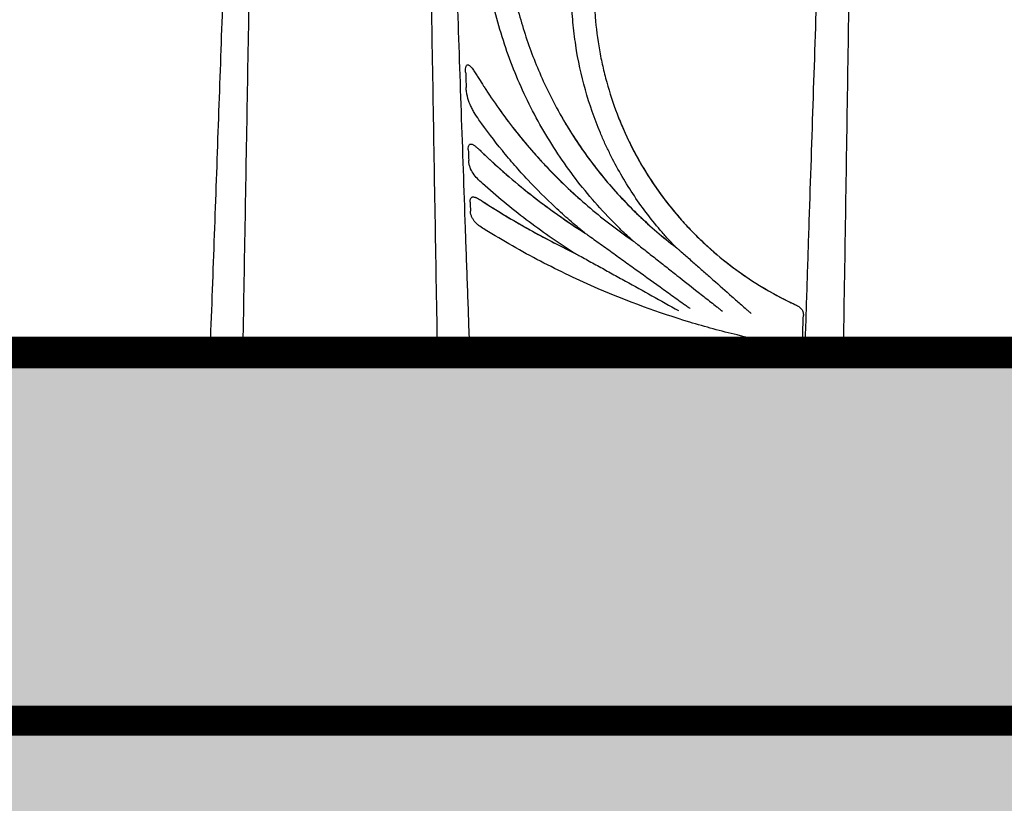
# Model space of a CAD drawing. Units: inches. Extents: x 1541 to 7762, y -577 to 1734.
# Drawn here: x 2379 to 2396, y -5 to 8 of the extents above; entities that cross this region are included whole.
import ezdxf
from ezdxf import colors
from ezdxf.entities.mleader import LeaderData, LeaderLine
from ezdxf.math import Vec2, Vec3

# ---------------------------------------------------------------- set-up
doc = ezdxf.new("R2010")
doc.units = ezdxf.units.IN
doc.header["$MEASUREMENT"] = 0
doc.linetypes.add('DASHED2', pattern=[0.375, 0.25, -0.125])
doc.linetypes.add('HIDDENX2', pattern=[0.75, 0.5, -0.25])
for name, color, linetype in [('Cultec Chamber', 4, 'Continuous'), ('Cultec No. 66 Woven', 30, 'Continuous'), ('Filtec Fabric No. 410', 6, 'DASHED2'), ('Title Block', 7, 'Continuous'), ('Undistubed Earth', 38, 'Continuous'), ('Washed Stone', 9, 'Continuous')]:
    doc.layers.add(name, color=color, linetype=linetype)
doc.styles.add('CULTEC', font='arial.ttf')
doc.dimstyles.new('DETAIL DIM', dxfattribs={"dimtxt": 1.75, "dimasz": 2, "dimexe": 1, "dimexo": 0.75, "dimgap": 1.3, "dimtad": 0, "dimtih": 1, "dimtoh": 1, "dimdec": 1, "dimzin": 0, "dimdsep": 46, "dimtxsty": 'CULTEC', "dimcen": 0.09, "dimadec": 0, "dimazin": 0, "dimtfac": 1, "dimtdec": 1, "dimtix": 1, "dimtofl": 0, "dimtmove": 0, "dimatfit": 1, "dimfxl": 1, "dimtolj": 1, "dimtzin": 0, "dimarcsym": 0})

# ---------------------------------------------------------------- blocks, each defined once
blk = doc.blocks.new('*D49')
at = {"layer": 'Defpoints', "color": 0, "transparency": 16777216}
for p in [(2424.755, 2.662), (2364.756, -15.306), (2424.755, -15.673)]:
    blk.add_point(p, dxfattribs=at)
at = {"layer": 'Title Block', "color": 0, "transparency": 16777216}
for p, q in [((2424.755, 1.537), (2424.755, -17.173)), ((2367.756, -15.673), (2380.112, -15.673)), ((2421.755, -15.673), (2409.399, -15.673)), ((2364.756, -16.431), (2364.756, -17.173))]:
    blk.add_line(p, q, dxfattribs=at)
for points in [[(2367.756, -15.173), (2367.756, -16.173), (2364.756, -15.673)], [(2421.755, -15.173), (2421.755, -16.173), (2424.755, -15.673)]]:
    blk.add_solid(points, dxfattribs=at)
at = {"layer": 'Title Block', "color": 0, "transparency": 16777216, "insert": (2394.755, -15.673), "char_height": 2.625, "width": 36.19632, "attachment_point": 5, "style": 'CULTEC'}
blk.add_mtext('\\A1;60.0" [1525mm] ', dxfattribs=at)
blk = doc.blocks.new('*D89')
at = {"layer": 'Defpoints', "color": 0, "transparency": 16777216}
for p in [(2433.748, 2.85), (2424.755, 2.662), (2433.748, -15.782)]:
    blk.add_point(p, dxfattribs=at)
at = {"layer": 'Title Block', "color": 0, "lineweight": -2, "transparency": 16777216}
for p, q in [((2433.748, 1.725), (2433.748, -17.282)), ((2424.755, 1.537), (2424.755, -17.282)), ((2421.755, -15.782), (2418.755, -15.782)), ((2424.755, -15.782), (2433.748, -15.782)), ((2429.251, -15.782), (2427.058, -22.696)), ((2436.748, -15.782), (2439.748, -15.782)), ((2427.058, -22.696), (2423.158, -22.696))]:
    blk.add_line(p, q, dxfattribs=at)
at = {"layer": 'Title Block', "color": 0, "transparency": 16777216}
for points in [[(2421.755, -15.282), (2421.755, -16.282), (2424.755, -15.782)], [(2436.748, -15.282), (2436.748, -16.282), (2433.748, -15.782)]]:
    blk.add_solid(points, dxfattribs=at)
at = {"layer": 'Title Block', "color": 0, "transparency": 16777216, "insert": (2406.222, -22.696), "char_height": 2.625, "attachment_point": 5, "style": 'CULTEC'}
blk.add_mtext('\\A1;9.0" [229mm] MIN.', dxfattribs=at)

msp = doc.modelspace()

# ---------------------------------------------------------------- hatches: boundary and pattern name
at = {"layer": 'Undistubed Earth'}
h = msp.add_hatch(dxfattribs=at)
h.set_pattern_fill('EARTH', color=256, scale=12.0004, angle=45, style=0)
h.set_pattern_definition([(45, (-123.5592, -165.5432), (4e-16, 4.242782), [3.0001, -3.0001]), (45, (-124.3548, -164.7477), (4e-16, 4.242782), [3.0001, -3.0001]), (45, (-125.1503, -163.9522), (4e-16, 4.242782), [3.0001, -3.0001]), (135, (-125.1503, -163.4218), (-4.242782, 4e-16), [3.0001, -3.0001]), (135, (-124.3548, -162.6263), (-4.242782, 4e-16), [3.0001, -3.0001]), (135, (-123.5592, -161.8308), (-4.242782, 4e-16), [3.0001, -3.0001])])
h.paths.add_polyline_path([(2352.713, 44.694), (2352.713, 56.694), (2344.713, 56.694), (2344.713, -10.783), (2581.552, -10.783), (2581.552, 56.694), (2573.803, 56.694), (2573.365, 44.694), (2574.241, -3.313), (2353.589, -3.313)])
at = {"layer": 'Washed Stone'}
h = msp.add_hatch(dxfattribs=at)
h.set_pattern_fill('GRAVEL', color=256, scale=6)
h.set_pattern_definition([(228.012788, (4.32, 6), (-48, -54), [0.807216, -79.914528]), (184.969741, (3.78, 5.4), (72, 6), [1.385208, -137.135549]), (132.510447, (2.4, 5.28), (60, -66), [0.976728, -96.696196]), (267.273689, (0.06, 3.78), (6, 120), [1.261428, -124.881348]), (292.833654, (0, 2.52), (-30, 72), [1.23693, -122.456239]), (357.273689, (0.48, 1.38), (-120, 6), [1.261428, -124.881348]), (37.69424, (1.74, 1.32), (-78, -60), [1.668174, -165.149091]), (72.255328, (3.06, 2.34), (42, 132), [1.574928, -155.917929]), (121.429566, (3.54, 3.84), (-48, 78), [1.2657, -125.304439]), (175.236358, (2.88, 4.92), (66, -6), [1.444992, -70.804575]), (222.397438, (1.44, 5.04), (-72, -66), [1.868688, -185.00025]), (138.814075, (6, 3.72), (-42, 36), [0.637806, -63.143069]), (171.469234, (5.52, 4.14), (78, -12), [1.213422, -120.129068]), (225, (4.32, 4.32), (-7e-16, -6), [0.848526, -7.636755]), (203.19859, (3.9, 5.04), (30, 12), [0.456948, -45.23769]), (291.80141, (3.48, 4.86), (-6, 18), [0.646218, -31.664771]), (30.963757, (3.72, 4.26), (18, 12), [1.049574, -33.936137]), (161.56505, (4.62, 4.8), (12, -6), [0.758946, -18.21472]), (16.38954, (0, 4.86), (60, 18), [1.0632, -105.257071]), (70.346176, (1.02, 5.16), (-24, -66), [0.891966, -88.304446]), (293.19859, (4.62, 6), (-12, 30), [0.91389, -44.780749]), (343.61046, (4.98, 5.16), (-60, 18), [1.0632, -105.257071]), (339.443955, (0, 1.14), (-30, 12), [1.02528, -50.238742]), (294.77514, (0.96, 0.78), (-30, 66), [0.859068, -85.047858]), (66.80141, (4.68, 0), (12, 30), [0.91389, -44.780749]), (17.354025, (5.04, 0.84), (-78, -24), [1.005786, -99.572542]), (69.443955, (1.74, 0), (-12, -30), [0.51264, -50.751382]), (101.30993, (4.32, 0), (-6, 24), [0.30594, -30.288177]), (165.963757, (4.26, 0.3), (18, -6), [1.23693, -23.501704]), (186.009006, (3.06, 0.6), (60, 6), [1.1463, -113.483539]), (303.69007, (3.72, 3.72), (-6, 12), [0.865332, -20.767976]), (353.157227, (4.2, 3), (102, -12), [1.510764, -149.565376]), (60.945396, (5.7, 2.82), (-24, -42), [0.617736, -61.156045]), (90, (6, 3.36), (-6, 6), [0.36, -5.64]), (120.256437, (2.94, 0.78), (24, -42), [0.833544, -82.52112]), (48.012788, (2.52, 1.5), (48, 54), [1.614432, -79.107312]), (0, (3.6, 2.7), (6, 6), [1.56, -4.44]), (325.304846, (5.16, 2.7), (60, -42), [0.948684, -93.919646]), (254.054604, (5.94, 2.16), (-6, -24), [0.873612, -42.807047]), (207.645975, (5.7, 1.32), (-114, -60), [1.42239, -140.816845]), (175.426079, (4.44, 0.66), (-78, 6), [1.504794, -148.97444])])
h.paths.add_polyline_path([(2573.803, 44.702), (2352.713, 44.702), (2352.713, -3.313), (2573.803, -3.313)])
h.paths.add_polyline_path([(2415.624, 26.955), (2416.976, 24.829), (2417.658, 23.569), (2418.5, 21.912), (2419.295, 20.125), (2419.965, 18.445), (2420.415, 17.162), (2420.898, 15.719), (2421.196, 14.686), (2421.376, 14.092), (2437.139, 14.092), (2437.896, 16.65), (2438.772, 19.12), (2439.541, 20.914), (2440.395, 22.738), (2441.442, 24.651), (2442.349, 26.165), (2443.225, 27.459), (2444.25, 28.824), (2445.147, 29.936), (2446.342, 31.226), (2447.773, 32.628), (2449.417, 33.982), (2451.051, 35.115), (2452.694, 36.086), (2454.553, 36.985), (2456.186, 37.614), (2457.829, 38.116), (2459.327, 38.459), (2461.152, 38.725), (2462.827, 38.875), (2464.641, 38.875), (2466.338, 38.715), (2468.494, 38.39), (2469.782, 38.087), (2472.113, 37.328), (2473.713, 36.656), (2475.279, 35.83), (2476.414, 35.152), (2477.948, 34.081), (2479.184, 33.094), (2480.106, 32.252), (2481.476, 30.922), (2482.578, 29.674), (2483.608, 28.374), (2484.891, 26.561), (2485.717, 25.225), (2486.66, 23.562), (2487.513, 21.856), (2488.29, 20.131), (2488.842, 18.716), (2489.498, 16.991), (2489.947, 15.525), (2490.309, 14.283), (2490.361, 14.096), (2506.109, 14.096), (2506.988, 16.934), (2508.194, 20.119), (2509.201, 22.333), (2510.152, 24.168), (2510.828, 25.333), (2511.602, 26.571), (2512.52, 27.897), (2513.639, 29.361), (2514.822, 30.742), (2516.04, 31.939), (2517.445, 33.188), (2518.54, 34.072), (2519.604, 34.816), (2520.854, 35.623), (2522.205, 36.365), (2523.532, 36.984), (2524.937, 37.526), (2526.356, 37.981), (2527.528, 38.279), (2528.723, 38.523), (2529.806, 38.677), (2531.056, 38.81), (2531.608, 38.846), (2532.146, 38.846), (2533.91, 38.846), (2535.062, 38.761), (2536.689, 38.539), (2538.259, 38.227), (2539.908, 37.757), (2541.669, 37.104), (2543.068, 36.471), (2544.803, 35.542), (2546.497, 34.399), (2548.13, 33.131), (2550.062, 31.326), (2551.32, 29.972), (2552.461, 28.54), (2553.631, 26.927), (2554.754, 25.161), (2555.541, 23.776), (2556.329, 22.243), (2557.046, 20.656), (2557.782, 18.894), (2558.415, 17.156), (2558.842, 15.824), (2559.449, 13.737), (2560.11, 11.047), (2560.409, 9.465), (2560.682, 7.883), (2560.963, 5.942), (2561.153, 4.398), (2561.267, 3.405), (2561.443, 3.352), (2562.736, 3.352), (2562.736, 2.529), (2364.756, 2.529), (2364.756, 3.367), (2366.135, 3.367), (2366.346, 4.358), (2366.535, 5.907), (2366.787, 7.694), (2367.082, 9.486), (2367.451, 11.318), (2367.872, 13.066), (2368.451, 15.2), (2369.061, 17.023), (2369.756, 19.004), (2370.797, 21.474), (2371.923, 23.686), (2373.06, 25.687), (2374.089, 27.258), (2375.08, 28.637), (2375.968, 29.732), (2377.472, 31.366), (2378.996, 32.812), (2380.269, 33.86), (2382.288, 35.27), (2384.554, 36.543), (2386.086, 37.22), (2387.556, 37.749), (2389.02, 38.18), (2390.463, 38.497), (2392.526, 38.776), (2393.685, 38.862), (2395.909, 38.862), (2397.452, 38.723), (2399.251, 38.458), (2401.39, 37.935), (2403.319, 37.259), (2405.133, 36.445), (2407.084, 35.377), (2408.421, 34.47), (2409.37, 33.767), (2410.588, 32.741), (2411.854, 31.548), (2413.219, 30.083), (2414.299, 28.785)], flags=16)

# ---------------------------------------------------------------- linework, layer by layer
at = {"layer": 'Cultec Chamber', "color": 4, "linetype": 'Continuous', "lineweight": 25}
for p, q in [((2364.756, 2.802), (2424.755, 2.802)), ((2364.756, 2.662), (2424.755, 2.662)), ((2424.63, 2.537), (2364.881, 2.537))]:
    msp.add_line(p, q, dxfattribs=at)
for centre, radius, start, end in [((2382.512, 2.925), 0.123, 270.9306, 357.5828), ((2383.058, 2.925), 0.123, 270.931, 357.5994), ((2386.519, 2.923), 0.121, 182.4459, 268.3405), ((2387.059, 2.923), 0.121, 182.4613, 268.3412), ((2391.757, 2.884), 0.437, 349.2287, 3.0777), ((2392.381, 2.923), 0.121, 271.6646, 357.676), ((2393.024, 2.923), 0.121, 271.6653, 357.6935)]:
    msp.add_arc(centre, radius, start, end, dxfattribs=at)
for points, knots in [([(2393.144, 2.918), (2393.156, 3.68), (2393.168, 4.442), (2393.192, 5.962), (2393.204, 6.721), (2393.239, 8.995), (2393.263, 10.506), (2393.299, 12.767), (2393.31, 13.519), (2393.334, 15.02), (2393.346, 15.769), (2393.381, 18.012), (2393.404, 19.501), (2393.439, 21.726), (2393.451, 22.466), (2393.474, 23.943), (2393.485, 24.68), (2393.52, 26.884), (2393.543, 28.346), (2393.577, 30.529), (2393.588, 31.254), (2393.611, 32.702), (2393.622, 33.423), (2393.645, 34.862), (2393.656, 35.58), (2393.67, 36.474), (2393.673, 36.652), (2393.678, 37.01), (2393.681, 37.188), (2393.69, 37.725), (2393.695, 38.082), (2393.701, 38.439)], [0, 0, 0, 0, 0.0625, 0.0625, 0.125, 0.125, 0.25, 0.25, 0.3125, 0.3125, 0.375, 0.375, 0.5, 0.5, 0.5625, 0.5625, 0.625, 0.625, 0.75, 0.75, 0.8125, 0.8125, 0.875, 0.875, 0.9375, 0.9375, 0.953125, 0.953125, 0.96875, 0.96875, 1, 1, 1, 1]), ([(2385.826, 36.431), (2385.838, 35.758), (2385.849, 35.083), (2385.873, 33.73), (2385.884, 33.051), (2385.919, 31.011), (2385.942, 29.643), (2385.978, 27.581), (2385.989, 26.892), (2386.013, 25.511), (2386.025, 24.819), (2386.06, 22.738), (2386.084, 21.345), (2386.12, 19.246), (2386.132, 18.545), (2386.156, 17.14), (2386.168, 16.436), (2386.204, 14.321), (2386.228, 12.906), (2386.277, 10.068), (2386.301, 8.644), (2386.35, 5.786), (2386.374, 4.354), (2386.399, 2.918)], [0, 0, 0, 0, 0.0625, 0.0625, 0.125, 0.125, 0.25, 0.25, 0.3125, 0.3125, 0.375, 0.375, 0.5, 0.5, 0.5625, 0.5625, 0.625, 0.625, 0.75, 0.75, 0.875, 0.875, 1, 1, 1, 1]), ([(2383.181, 2.92), (2383.205, 4.33), (2383.23, 5.736), (2383.279, 8.541), (2383.303, 9.94), (2383.34, 12.032), (2383.352, 12.729), (2383.376, 14.119), (2383.389, 14.814), (2383.425, 16.892), (2383.449, 18.272), (2383.485, 20.336), (2383.497, 21.022), (2383.521, 22.392), (2383.533, 23.076), (2383.569, 25.124), (2383.593, 26.482), (2383.64, 29.186), (2383.663, 30.532), (2383.698, 32.541), (2383.71, 33.21), (2383.733, 34.542), (2383.745, 35.207), (2383.757, 35.87)], [0, 0, 0, 0, 0.125, 0.125, 0.25, 0.25, 0.3125, 0.3125, 0.375, 0.375, 0.5, 0.5, 0.5625, 0.5625, 0.625, 0.625, 0.75, 0.75, 0.875, 0.875, 0.9375, 0.9375, 1, 1, 1, 1]), ([(2393.558, 35.132), (2393.515, 33.828), (2393.472, 32.519), (2393.386, 29.89), (2393.343, 28.569), (2393.278, 26.58), (2393.256, 25.916), (2393.212, 24.585), (2393.19, 23.918), (2393.125, 21.914), (2393.081, 20.574), (2393.015, 18.557), (2392.993, 17.884), (2392.949, 16.535), (2392.927, 15.86), (2392.861, 13.83), (2392.816, 12.474), (2392.727, 9.754), (2392.682, 8.391), (2392.614, 6.342), (2392.591, 5.658), (2392.557, 4.631), (2392.546, 4.288), (2392.524, 3.603), (2392.513, 3.261), (2392.502, 2.918)], [0, 0, 0, 0, 0.125, 0.125, 0.25, 0.25, 0.3125, 0.3125, 0.375, 0.375, 0.5, 0.5, 0.5625, 0.5625, 0.625, 0.625, 0.75, 0.75, 0.875, 0.875, 0.9375, 0.9375, 0.96875, 0.96875, 1, 1, 1, 1]), ([(2386.938, 2.918), (2386.927, 3.24), (2386.916, 3.563), (2386.893, 4.208), (2386.881, 4.531), (2386.847, 5.497), (2386.825, 6.141), (2386.757, 8.07), (2386.712, 9.353), (2386.645, 11.274), (2386.623, 11.914), (2386.579, 13.192), (2386.557, 13.83), (2386.491, 15.742), (2386.448, 17.013), (2386.362, 19.546), (2386.32, 20.809), (2386.256, 22.698), (2386.234, 23.327), (2386.192, 24.582), (2386.171, 25.208), (2386.107, 27.084), (2386.064, 28.33), (2385.98, 30.813), (2385.938, 32.049), (2385.897, 33.28)], [0, 0, 0, 0, 0.03125, 0.03125, 0.0625, 0.0625, 0.125, 0.125, 0.25, 0.25, 0.3125, 0.3125, 0.375, 0.375, 0.5, 0.5, 0.625, 0.625, 0.6875, 0.6875, 0.75, 0.75, 0.875, 0.875, 1, 1, 1, 1]), ([(2383.592, 31.567), (2383.555, 30.401), (2383.517, 29.232), (2383.442, 26.885), (2383.404, 25.708), (2383.347, 23.936), (2383.328, 23.344), (2383.29, 22.159), (2383.271, 21.566), (2383.213, 19.782), (2383.174, 18.591), (2383.096, 16.201), (2383.056, 15.003), (2382.996, 13.201), (2382.976, 12.599), (2382.935, 11.395), (2382.915, 10.792), (2382.873, 9.585), (2382.852, 8.981), (2382.81, 7.771), (2382.788, 7.166), (2382.745, 5.955), (2382.723, 5.348), (2382.69, 4.438), (2382.679, 4.135), (2382.656, 3.527), (2382.645, 3.223), (2382.634, 2.919)], [0, 0, 0, 0, 0.125, 0.125, 0.25, 0.25, 0.3125, 0.3125, 0.375, 0.375, 0.5, 0.5, 0.625, 0.625, 0.6875, 0.6875, 0.75, 0.75, 0.8125, 0.8125, 0.875, 0.875, 0.9375, 0.9375, 0.96875, 0.96875, 1, 1, 1, 1]), ([(2389.642, 4.646), (2389.638, 4.649), (2389.634, 4.653), (2389.626, 4.66), (2389.614, 4.671), (2389.586, 4.696), (2389.532, 4.747), (2389.423, 4.85), (2389.333, 4.94), (2389.157, 5.123), (2389.043, 5.248), (2388.717, 5.634), (2388.517, 5.905), (2388.243, 6.332), (2388.156, 6.478), (2387.992, 6.776), (2387.915, 6.928), (2387.701, 7.387), (2387.58, 7.701), (2387.378, 8.343), (2387.299, 8.672), (2387.234, 9.05), (2387.227, 9.092), (2387.214, 9.176), (2387.195, 9.303), (2387.18, 9.429), (2387.153, 9.682), (2387.142, 9.851), (2387.123, 10.357), (2387.133, 10.695), (2387.182, 11.202), (2387.203, 11.371), (2387.245, 11.625), (2387.261, 11.709), (2387.294, 11.878), (2387.312, 11.962), (2387.352, 12.129), (2387.373, 12.212), (2387.418, 12.378), (2387.441, 12.46), (2387.517, 12.705), (2387.572, 12.867), (2387.755, 13.345), (2387.899, 13.656), (2388.105, 14.034), (2388.148, 14.109), (2388.236, 14.258), (2388.281, 14.331), (2388.419, 14.548), (2388.516, 14.689), (2388.82, 15.101), (2389.04, 15.361), (2389.398, 15.731), (2389.522, 15.85), (2389.682, 15.995), (2389.715, 16.024), (2389.78, 16.081), (2389.879, 16.165), (2389.979, 16.247), (2390.317, 16.512), (2390.6, 16.705), (2391.19, 17.051), (2391.498, 17.205), (2391.898, 17.372), (2391.978, 17.404), (2392.141, 17.465), (2392.222, 17.495), (2392.468, 17.578), (2392.634, 17.628), (2392.802, 17.673)], [0, 0, 0, 0, 0.000977, 0.000977, 0.001953, 0.003906, 0.007812, 0.015625, 0.03125, 0.03125, 0.0625, 0.0625, 0.125, 0.125, 0.15625, 0.15625, 0.1875, 0.1875, 0.25, 0.25, 0.3125, 0.3125, 0.320313, 0.320313, 0.328125, 0.34375, 0.34375, 0.375, 0.375, 0.4375, 0.4375, 0.46875, 0.46875, 0.484375, 0.484375, 0.5, 0.5, 0.515625, 0.515625, 0.53125, 0.53125, 0.5625, 0.5625, 0.625, 0.625, 0.640625, 0.640625, 0.65625, 0.65625, 0.6875, 0.6875, 0.75, 0.75, 0.78125, 0.78125, 0.789063, 0.789063, 0.796875, 0.8125, 0.8125, 0.875, 0.875, 0.9375, 0.9375, 0.953125, 0.953125, 0.96875, 0.96875, 1, 1, 1, 1]), ([(2392.659, 17.246), (2392.531, 17.208), (2392.404, 17.166), (2392.153, 17.074), (2392.029, 17.025), (2391.783, 16.92), (2391.662, 16.865), (2391.482, 16.776), (2391.423, 16.745), (2391.305, 16.683), (2391.246, 16.651), (2391.072, 16.552), (2390.958, 16.484), (2390.733, 16.34), (2390.622, 16.265), (2390.298, 16.03), (2390.09, 15.863), (2389.843, 15.639), (2389.794, 15.594), (2389.698, 15.501), (2389.65, 15.455), (2389.509, 15.313), (2389.418, 15.216), (2389.242, 15.017), (2389.156, 14.914), (2388.991, 14.706), (2388.911, 14.599), (2388.757, 14.382), (2388.684, 14.271), (2388.578, 14.102), (2388.543, 14.046), (2388.475, 13.931), (2388.443, 13.873), (2388.346, 13.699), (2388.285, 13.581), (2388.17, 13.342), (2388.115, 13.221), (2387.962, 12.854), (2387.873, 12.604), (2387.78, 12.286), (2387.762, 12.223), (2387.728, 12.095), (2387.712, 12.03), (2387.667, 11.837), (2387.64, 11.708), (2387.594, 11.448), (2387.574, 11.317), (2387.542, 11.055), (2387.529, 10.924), (2387.512, 10.661), (2387.507, 10.529), (2387.504, 10.331), (2387.504, 10.265), (2387.506, 10.134), (2387.508, 10.068), (2387.516, 9.871), (2387.525, 9.74), (2387.55, 9.478), (2387.567, 9.347), (2387.626, 8.957), (2387.679, 8.7), (2387.78, 8.319), (2387.817, 8.193), (2387.898, 7.943), (2387.942, 7.82), (2388.084, 7.452), (2388.191, 7.213), (2388.312, 6.979)], [0, 0, 0, 0, 0.03125, 0.03125, 0.0625, 0.0625, 0.09375, 0.09375, 0.109375, 0.109375, 0.125, 0.125, 0.15625, 0.15625, 0.1875, 0.1875, 0.25, 0.25, 0.265625, 0.265625, 0.28125, 0.28125, 0.3125, 0.3125, 0.34375, 0.34375, 0.375, 0.375, 0.40625, 0.40625, 0.421875, 0.421875, 0.4375, 0.4375, 0.46875, 0.46875, 0.5, 0.5, 0.5625, 0.5625, 0.578125, 0.578125, 0.59375, 0.59375, 0.625, 0.625, 0.65625, 0.65625, 0.6875, 0.6875, 0.71875, 0.71875, 0.734375, 0.734375, 0.75, 0.75, 0.78125, 0.78125, 0.8125, 0.8125, 0.875, 0.875, 0.90625, 0.90625, 0.9375, 0.9375, 1, 1, 1, 1]), ([(2390.36, 4.536), (2390.357, 4.539), (2390.354, 4.542), (2390.349, 4.548), (2390.34, 4.557), (2390.321, 4.577), (2390.282, 4.617), (2390.206, 4.699), (2390.143, 4.771), (2390.019, 4.916), (2389.94, 5.014), (2389.712, 5.317), (2389.573, 5.527), (2389.383, 5.857), (2389.323, 5.969), (2389.239, 6.14), (2389.211, 6.198), (2389.158, 6.313), (2389.133, 6.372), (2389.01, 6.664), (2388.927, 6.902), (2388.79, 7.388), (2388.737, 7.634), (2388.69, 7.949), (2388.681, 8.012), (2388.666, 8.138), (2388.659, 8.202), (2388.642, 8.393), (2388.635, 8.52), (2388.626, 8.9), (2388.635, 9.153), (2388.685, 9.656), (2388.725, 9.907), (2388.796, 10.22), (2388.811, 10.283), (2388.844, 10.407), (2388.861, 10.469), (2388.915, 10.653), (2388.955, 10.775), (2389.043, 11.015), (2389.09, 11.135), (2389.167, 11.311), (2389.194, 11.37), (2389.249, 11.486), (2389.278, 11.544), (2389.424, 11.829), (2389.555, 12.048), (2389.842, 12.469), (2389.999, 12.67), (2390.212, 12.911), (2390.256, 12.958), (2390.344, 13.052), (2390.389, 13.098), (2390.527, 13.235), (2390.62, 13.323), (2390.91, 13.576), (2391.112, 13.732), (2391.535, 14.019), (2391.756, 14.149), (2392.045, 14.295), (2392.104, 14.324), (2392.221, 14.379), (2392.28, 14.405), (2392.458, 14.482), (2392.579, 14.529), (2392.701, 14.572)], [0, 0, 0, 0, 0.000977, 0.000977, 0.001953, 0.003906, 0.007813, 0.015625, 0.03125, 0.03125, 0.0625, 0.0625, 0.125, 0.125, 0.15625, 0.15625, 0.171875, 0.171875, 0.1875, 0.1875, 0.25, 0.25, 0.3125, 0.3125, 0.328125, 0.328125, 0.34375, 0.34375, 0.375, 0.375, 0.4375, 0.4375, 0.5, 0.5, 0.515625, 0.515625, 0.53125, 0.53125, 0.5625, 0.5625, 0.59375, 0.59375, 0.609375, 0.609375, 0.625, 0.625, 0.6875, 0.6875, 0.75, 0.75, 0.765625, 0.765625, 0.78125, 0.78125, 0.8125, 0.8125, 0.875, 0.875, 0.9375, 0.9375, 0.953125, 0.953125, 0.96875, 0.96875, 1, 1, 1, 1]), ([(2392.558, 14.118), (2392.472, 14.083), (2392.386, 14.045), (2392.217, 13.965), (2392.134, 13.924), (2391.888, 13.792), (2391.728, 13.697), (2391.495, 13.542), (2391.419, 13.489), (2391.269, 13.378), (2391.195, 13.321), (2391.051, 13.204), (2390.981, 13.144), (2390.842, 13.019), (2390.774, 12.955), (2390.576, 12.759), (2390.451, 12.622), (2390.273, 12.408), (2390.215, 12.335), (2390.103, 12.186), (2390.049, 12.11), (2389.893, 11.88), (2389.796, 11.722), (2389.663, 11.478), (2389.621, 11.395), (2389.54, 11.228), (2389.501, 11.144), (2389.393, 10.889), (2389.328, 10.715), (2389.245, 10.451), (2389.219, 10.362), (2389.172, 10.183), (2389.15, 10.093), (2389.112, 9.913), (2389.095, 9.822), (2389.065, 9.64), (2389.052, 9.548), (2389.021, 9.273), (2389.009, 9.09), (2389.004, 8.814), (2389.005, 8.722), (2389.01, 8.537), (2389.015, 8.445), (2389.037, 8.171), (2389.06, 7.988), (2389.108, 7.717), (2389.126, 7.626), (2389.166, 7.447), (2389.189, 7.358), (2389.262, 7.093), (2389.319, 6.919), (2389.385, 6.747)], [0, 0, 0, 0, 0.03125, 0.03125, 0.0625, 0.0625, 0.125, 0.125, 0.15625, 0.15625, 0.1875, 0.1875, 0.21875, 0.21875, 0.25, 0.25, 0.3125, 0.3125, 0.34375, 0.34375, 0.375, 0.375, 0.4375, 0.4375, 0.46875, 0.46875, 0.5, 0.5, 0.5625, 0.5625, 0.59375, 0.59375, 0.625, 0.625, 0.65625, 0.65625, 0.6875, 0.6875, 0.75, 0.75, 0.78125, 0.78125, 0.8125, 0.8125, 0.875, 0.875, 0.90625, 0.90625, 0.9375, 0.9375, 1, 1, 1, 1]), ([(2386.872, 7.44), (2386.871, 7.453), (2386.871, 7.465), (2386.872, 7.489), (2386.873, 7.502), (2386.876, 7.519), (2386.878, 7.525), (2386.881, 7.536), (2386.883, 7.541), (2386.889, 7.551), (2386.892, 7.555), (2386.899, 7.559), (2386.901, 7.56), (2386.906, 7.561), (2386.909, 7.561), (2386.917, 7.559), (2386.922, 7.557), (2386.932, 7.551), (2386.937, 7.547), (2386.946, 7.539), (2386.95, 7.535), (2386.959, 7.526), (2386.963, 7.521), (2386.975, 7.507), (2386.982, 7.498), (2386.997, 7.478), (2387.004, 7.467), (2387.025, 7.437), (2387.039, 7.416), (2387.065, 7.374), (2387.078, 7.353), (2387.118, 7.291), (2387.143, 7.249), (2387.17, 7.208)], [0, 0, 0, 0, 0.0625, 0.0625, 0.125, 0.125, 0.15625, 0.15625, 0.1875, 0.1875, 0.21875, 0.21875, 0.234375, 0.234375, 0.25, 0.25, 0.28125, 0.28125, 0.3125, 0.3125, 0.34375, 0.34375, 0.375, 0.375, 0.4375, 0.4375, 0.5, 0.5, 0.625, 0.625, 0.75, 0.75, 1, 1, 1, 1]), ([(2387.094, 6.648), (2387.066, 6.688), (2387.039, 6.728), (2387.001, 6.791), (2386.99, 6.812), (2386.967, 6.855), (2386.957, 6.877), (2386.928, 6.945), (2386.913, 6.99), (2386.896, 7.061), (2386.891, 7.085), (2386.884, 7.134), (2386.881, 7.158), (2386.881, 7.182)], [0, 0, 0, 0, 0.25, 0.25, 0.375, 0.375, 0.5, 0.5, 0.75, 0.75, 0.875, 0.875, 1, 1, 1, 1]), ([(2387.207, 7.15), (2387.287, 7.028), (2387.369, 6.907), (2387.54, 6.67), (2387.628, 6.554), (2387.811, 6.325), (2387.904, 6.213), (2388.098, 5.994), (2388.197, 5.886), (2388.401, 5.676), (2388.506, 5.574), (2388.72, 5.374), (2388.83, 5.276), (2389.166, 4.992), (2389.399, 4.813), (2389.642, 4.646)], [0, 0, 0, 0, 0.125, 0.125, 0.25, 0.25, 0.375, 0.375, 0.5, 0.5, 0.625, 0.625, 0.75, 0.75, 1, 1, 1, 1]), ([(2387.207, 7.15), (2387.287, 7.028), (2387.37, 6.907), (2387.541, 6.669), (2387.629, 6.553), (2387.812, 6.324), (2387.906, 6.212), (2388.051, 6.047), (2388.1, 5.992), (2388.2, 5.885), (2388.25, 5.832), (2388.505, 5.569), (2388.719, 5.37), (2389.166, 4.992), (2389.399, 4.814), (2389.642, 4.646)], [0, 0, 0, 0, 0.125, 0.125, 0.25, 0.25, 0.375, 0.375, 0.4375, 0.4375, 0.5, 0.5, 0.75, 0.75, 1, 1, 1, 1]), ([(2388.312, 6.979), (2388.342, 6.919), (2388.374, 6.86), (2388.439, 6.742), (2388.472, 6.684), (2388.574, 6.511), (2388.645, 6.398), (2388.866, 6.065), (2389.025, 5.853), (2389.366, 5.445), (2389.549, 5.249), (2389.841, 4.97), (2389.941, 4.879), (2390.147, 4.704), (2390.252, 4.619), (2390.36, 4.536)], [0, 0, 0, 0, 0.0625, 0.0625, 0.125, 0.125, 0.25, 0.25, 0.5, 0.5, 0.75, 0.75, 0.875, 0.875, 1, 1, 1, 1]), ([(2388.312, 6.979), (2388.433, 6.743), (2388.568, 6.514), (2388.862, 6.071), (2389.021, 5.857), (2389.238, 5.598), (2389.282, 5.547), (2389.371, 5.447), (2389.416, 5.397), (2389.554, 5.25), (2389.648, 5.154), (2389.94, 4.876), (2390.144, 4.701), (2390.36, 4.536)], [0, 0, 0, 0, 0.25, 0.25, 0.5, 0.5, 0.5625, 0.5625, 0.625, 0.625, 0.75, 0.75, 1, 1, 1, 1]), ([(2389.385, 6.747), (2389.451, 6.574), (2389.525, 6.405), (2389.689, 6.077), (2389.778, 5.917), (2389.972, 5.605), (2390.077, 5.454), (2390.218, 5.27), (2390.246, 5.233), (2390.304, 5.161), (2390.334, 5.126), (2390.423, 5.02), (2390.484, 4.951), (2390.672, 4.75), (2390.803, 4.622), (2391.077, 4.378), (2391.22, 4.263), (2391.445, 4.1), (2391.521, 4.047), (2391.638, 3.97), (2391.677, 3.945), (2391.756, 3.896), (2391.796, 3.872), (2391.997, 3.753), (2392.162, 3.666), (2392.332, 3.588)], [0, 0, 0, 0, 0.125, 0.125, 0.25, 0.25, 0.375, 0.375, 0.40625, 0.40625, 0.4375, 0.4375, 0.5, 0.5, 0.625, 0.625, 0.75, 0.75, 0.8125, 0.8125, 0.84375, 0.84375, 0.875, 0.875, 1, 1, 1, 1]), ([(2389.385, 6.747), (2389.417, 6.664), (2389.451, 6.581), (2389.505, 6.457), (2389.523, 6.416), (2389.561, 6.335), (2389.581, 6.294), (2389.681, 6.092), (2389.768, 5.935), (2389.955, 5.632), (2390.055, 5.484), (2390.27, 5.2), (2390.384, 5.062), (2390.565, 4.863), (2390.628, 4.798), (2390.724, 4.702), (2390.756, 4.67), (2390.822, 4.608), (2390.855, 4.577), (2391.021, 4.426), (2391.159, 4.312), (2391.445, 4.097), (2391.593, 3.996), (2391.898, 3.809), (2392.055, 3.722), (2392.217, 3.642)], [0, 0, 0, 0, 0.0625, 0.0625, 0.09375, 0.09375, 0.125, 0.125, 0.25, 0.25, 0.375, 0.375, 0.5, 0.5, 0.5625, 0.5625, 0.59375, 0.59375, 0.625, 0.625, 0.75, 0.75, 0.875, 0.875, 1, 1, 1, 1]), ([(2388.845, 4.775), (2388.761, 4.842), (2388.679, 4.912), (2388.517, 5.053), (2388.437, 5.125), (2388.202, 5.345), (2388.05, 5.496), (2387.831, 5.731), (2387.759, 5.811), (2387.618, 5.972), (2387.549, 6.054), (2387.347, 6.303), (2387.218, 6.473), (2387.094, 6.648)], [0, 0, 0, 0, 0.125, 0.125, 0.25, 0.25, 0.5, 0.5, 0.625, 0.625, 0.75, 0.75, 1, 1, 1, 1]), ([(2386.916, 6.155), (2386.916, 6.17), (2386.916, 6.185), (2386.92, 6.206), (2386.922, 6.213), (2386.927, 6.225), (2386.931, 6.231), (2386.937, 6.238), (2386.94, 6.24), (2386.945, 6.243), (2386.948, 6.244), (2386.957, 6.246), (2386.964, 6.246), (2386.977, 6.243), (2386.983, 6.241), (2386.996, 6.235), (2387.002, 6.231), (2387.014, 6.224), (2387.021, 6.22), (2387.032, 6.211), (2387.038, 6.206), (2387.055, 6.192), (2387.067, 6.183), (2387.1, 6.153), (2387.122, 6.132), (2387.143, 6.111)], [0, 0, 0, 0, 0.125, 0.125, 0.1875, 0.1875, 0.25, 0.25, 0.28125, 0.28125, 0.3125, 0.3125, 0.375, 0.375, 0.4375, 0.4375, 0.5, 0.5, 0.5625, 0.5625, 0.625, 0.625, 0.75, 0.75, 1, 1, 1, 1]), ([(2387.143, 6.111), (2387.403, 5.862), (2387.676, 5.625), (2388.244, 5.179), (2388.539, 4.97), (2388.845, 4.775)], [0, 0, 0, 0, 0.5, 0.5, 1, 1, 1, 1]), ([(2387.211, 6.047), (2387.336, 5.928), (2387.465, 5.813), (2387.727, 5.588), (2387.861, 5.479), (2388.27, 5.161), (2388.552, 4.961), (2388.845, 4.775)], [0, 0, 0, 0, 0.25, 0.25, 0.5, 0.5, 1, 1, 1, 1]), ([(2387.15, 5.594), (2387.121, 5.619), (2387.093, 5.645), (2387.041, 5.7), (2387.017, 5.729), (2386.975, 5.792), (2386.958, 5.825), (2386.939, 5.88), (2386.934, 5.898), (2386.926, 5.935), (2386.923, 5.954), (2386.923, 5.974)], [0, 0, 0, 0, 0.25, 0.25, 0.5, 0.5, 0.75, 0.75, 0.875, 0.875, 1, 1, 1, 1]), ([(2388.656, 4.45), (2388.389, 4.62), (2388.129, 4.801), (2387.752, 5.087), (2387.629, 5.185), (2387.386, 5.386), (2387.267, 5.488), (2387.15, 5.594)], [0, 0, 0, 0, 0.5, 0.5, 0.75, 0.75, 1, 1, 1, 1]), ([(2386.947, 5.285), (2386.946, 5.297), (2386.947, 5.309), (2386.95, 5.327), (2386.952, 5.332), (2386.956, 5.343), (2386.959, 5.348), (2386.966, 5.356), (2386.969, 5.36), (2386.978, 5.365), (2386.983, 5.367), (2386.993, 5.369), (2386.998, 5.369), (2387.009, 5.368), (2387.015, 5.367), (2387.026, 5.365), (2387.031, 5.363), (2387.042, 5.359), (2387.048, 5.356), (2387.064, 5.349), (2387.075, 5.343), (2387.107, 5.325), (2387.128, 5.312), (2387.149, 5.298)], [0, 0, 0, 0, 0.125, 0.125, 0.1875, 0.1875, 0.25, 0.25, 0.3125, 0.3125, 0.375, 0.375, 0.4375, 0.4375, 0.5, 0.5, 0.5625, 0.5625, 0.625, 0.625, 0.75, 0.75, 1, 1, 1, 1]), ([(2387.149, 5.298), (2387.164, 5.289), (2387.18, 5.279), (2387.21, 5.259), (2387.225, 5.25), (2387.24, 5.24)], [0, 0, 0, 0, 0.5, 0.5, 1, 1, 1, 1]), ([(2387.24, 5.24), (2387.467, 5.095), (2387.699, 4.957), (2388.172, 4.694), (2388.412, 4.569), (2388.656, 4.45)], [0, 0, 0, 0, 0.5, 0.5, 1, 1, 1, 1]), ([(2387.195, 4.826), (2387.165, 4.844), (2387.136, 4.862), (2387.095, 4.892), (2387.082, 4.902), (2387.056, 4.924), (2387.044, 4.936), (2387.021, 4.961), (2387.011, 4.974), (2386.992, 5.002), (2386.984, 5.016), (2386.97, 5.047), (2386.964, 5.063), (2386.955, 5.097), (2386.952, 5.114), (2386.952, 5.131)], [0, 0, 0, 0, 0.25, 0.25, 0.375, 0.375, 0.5, 0.5, 0.625, 0.625, 0.75, 0.75, 0.875, 0.875, 1, 1, 1, 1]), ([(2389.071, 3.848), (2388.908, 3.919), (2388.747, 3.992), (2388.428, 4.143), (2388.269, 4.222), (2387.8, 4.467), (2387.494, 4.641), (2387.195, 4.826)], [0, 0, 0, 0, 0.25, 0.25, 0.5, 0.5, 1, 1, 1, 1]), ([(2388.845, 4.775), (2388.845, 4.775), (2388.845, 4.775), (2388.845, 4.775), (2388.846, 4.774), (2388.846, 4.774), (2388.847, 4.773)], [-0.00000006, -0.00000006, -0.00000006, -0.00000006, 0, 0, 0, 0.0000719631, 0.0000719631, 0.0000719631, 0.0000719631]), ([(2388.847, 4.773), (2388.848, 4.772), (2388.85, 4.771), (2388.854, 4.769), (2388.856, 4.768), (2388.861, 4.764), (2388.866, 4.761), (2388.878, 4.752), (2388.887, 4.746), (2388.913, 4.727), (2388.93, 4.715), (2388.984, 4.677), (2389.02, 4.651), (2389.092, 4.6), (2389.128, 4.574), (2389.201, 4.522), (2389.237, 4.496), (2389.347, 4.417), (2389.42, 4.365), (2389.567, 4.26), (2389.64, 4.207), (2389.861, 4.049), (2390.008, 3.943), (2390.23, 3.784), (2390.304, 3.731), (2390.415, 3.651), (2390.452, 3.624), (2390.507, 3.584), (2390.526, 3.571), (2390.563, 3.544), (2390.581, 3.531), (2390.6, 3.518)], [0, 0, 0, 0, 0.003906, 0.003906, 0.007813, 0.007813, 0.015625, 0.015625, 0.03125, 0.03125, 0.0625, 0.0625, 0.125, 0.125, 0.1875, 0.1875, 0.25, 0.25, 0.375, 0.375, 0.5, 0.5, 0.75, 0.75, 0.875, 0.875, 0.9375, 0.9375, 0.96875, 0.96875, 1, 1, 1, 1]), ([(2389.642, 4.646), (2389.642, 4.646), (2389.642, 4.646), (2389.642, 4.646), (2389.642, 4.645), (2389.643, 4.645), (2389.644, 4.644)], [-0.00000006, -0.00000006, -0.00000006, -0.00000006, 0, 0, 0, 0.00007421355, 0.00007421355, 0.00007421355, 0.00007421355]), ([(2389.644, 4.644), (2389.645, 4.643), (2389.646, 4.642), (2389.649, 4.64), (2389.651, 4.639), (2389.656, 4.635), (2389.659, 4.633), (2389.67, 4.625), (2389.677, 4.619), (2389.699, 4.602), (2389.714, 4.591), (2389.759, 4.555), (2389.79, 4.532), (2389.851, 4.484), (2389.882, 4.459), (2389.943, 4.411), (2389.974, 4.387), (2390.067, 4.314), (2390.129, 4.265), (2390.254, 4.167), (2390.316, 4.118), (2390.504, 3.97), (2390.629, 3.871), (2390.817, 3.723), (2390.88, 3.673), (2390.974, 3.599), (2391.006, 3.574), (2391.053, 3.537), (2391.069, 3.524), (2391.1, 3.5), (2391.116, 3.487), (2391.132, 3.475)], [0, 0, 0, 0, 0.003906, 0.003906, 0.007812, 0.007812, 0.015625, 0.015625, 0.03125, 0.03125, 0.0625, 0.0625, 0.125, 0.125, 0.1875, 0.1875, 0.25, 0.25, 0.375, 0.375, 0.5, 0.5, 0.75, 0.75, 0.875, 0.875, 0.9375, 0.9375, 0.96875, 0.96875, 1, 1, 1, 1]), ([(2388.661, 4.448), (2388.66, 4.449), (2388.658, 4.449), (2388.657, 4.45), (2388.656, 4.45), (2388.656, 4.45)], [0, 0, 0, 0, 0.5, 0.5, 1, 1, 1, 1]), ([(2388.656, 4.45), (2388.656, 4.45), (2388.656, 4.45), (2388.656, 4.45), (2388.658, 4.45), (2388.659, 4.449), (2388.661, 4.448)], [-0.00000006, -0.00000006, -0.00000006, -0.00000006, 0, 0, 0, 0.0001522084, 0.0001522084, 0.0001522084, 0.0001522084]), ([(2388.661, 4.448), (2388.663, 4.447), (2388.664, 4.446), (2388.668, 4.444), (2388.67, 4.443), (2388.676, 4.44), (2388.68, 4.438), (2388.693, 4.431), (2388.701, 4.427), (2388.727, 4.413), (2388.745, 4.403), (2388.798, 4.374), (2388.834, 4.355), (2388.905, 4.315), (2388.942, 4.295), (2389.014, 4.256), (2389.05, 4.236), (2389.159, 4.176), (2389.232, 4.135), (2389.378, 4.055), (2389.451, 4.014), (2389.671, 3.893), (2389.817, 3.812), (2390.111, 3.649), (2390.258, 3.567), (2390.406, 3.485)], [0, 0, 0, 0, 0.003906, 0.003906, 0.007813, 0.007813, 0.015625, 0.015625, 0.03125, 0.03125, 0.0625, 0.0625, 0.125, 0.125, 0.1875, 0.1875, 0.25, 0.25, 0.375, 0.375, 0.5, 0.5, 0.75, 0.75, 1, 1, 1, 1]), ([(2390.36, 4.536), (2390.36, 4.536), (2390.36, 4.536), (2390.36, 4.536), (2390.36, 4.536), (2390.361, 4.535), (2390.362, 4.535)], [-0.00000006, -0.00000006, -0.00000006, -0.00000006, 0, 0, 0, 0.00006795999, 0.00006795999, 0.00006795999, 0.00006795999]), ([(2390.362, 4.535), (2390.363, 4.534), (2390.364, 4.533), (2390.366, 4.531), (2390.367, 4.53), (2390.371, 4.527), (2390.374, 4.525), (2390.382, 4.517), (2390.389, 4.512), (2390.407, 4.496), (2390.419, 4.486), (2390.457, 4.453), (2390.482, 4.43), (2390.534, 4.385), (2390.559, 4.363), (2390.611, 4.317), (2390.637, 4.295), (2390.715, 4.226), (2390.767, 4.18), (2390.871, 4.088), (2390.924, 4.042), (2391.081, 3.904), (2391.186, 3.811), (2391.343, 3.671), (2391.396, 3.625), (2391.475, 3.555), (2391.501, 3.532), (2391.541, 3.497), (2391.554, 3.485), (2391.581, 3.462), (2391.594, 3.45), (2391.607, 3.438)], [0, 0, 0, 0, 0.003906, 0.003906, 0.007813, 0.007813, 0.015625, 0.015625, 0.03125, 0.03125, 0.0625, 0.0625, 0.125, 0.125, 0.1875, 0.1875, 0.25, 0.25, 0.375, 0.375, 0.5, 0.5, 0.75, 0.75, 0.875, 0.875, 0.9375, 0.9375, 0.96875, 0.96875, 1, 1, 1, 1]), ([(2392.173, 2.911), (2391.905, 2.96), (2391.639, 3.016), (2391.111, 3.144), (2390.849, 3.215), (2390.072, 3.45), (2389.566, 3.635), (2389.071, 3.848)], [0, 0, 0, 0, 0.25, 0.25, 0.5, 0.5, 1, 1, 1, 1]), ([(2392.332, 3.588), (2392.352, 3.578), (2392.372, 3.569), (2392.398, 3.553), (2392.406, 3.547), (2392.421, 3.535), (2392.429, 3.528), (2392.442, 3.513), (2392.448, 3.506), (2392.458, 3.488), (2392.462, 3.479), (2392.467, 3.464), (2392.469, 3.459), (2392.472, 3.448), (2392.473, 3.442), (2392.475, 3.425), (2392.476, 3.413), (2392.476, 3.401)], [0, 0, 0, 0, 0.25, 0.25, 0.375, 0.375, 0.5, 0.5, 0.625, 0.625, 0.75, 0.75, 0.8125, 0.8125, 0.875, 0.875, 1, 1, 1, 1]), ([(2392.463, 3.003), (2392.463, 2.994), (2392.462, 2.985), (2392.458, 2.968), (2392.456, 2.96), (2392.45, 2.944), (2392.446, 2.937), (2392.438, 2.924), (2392.433, 2.918), (2392.428, 2.913)], [0, 0, 0, 0, 0.25, 0.25, 0.5, 0.5, 0.75, 0.75, 1, 1, 1, 1]), ([(2392.194, 2.907), (2392.216, 2.903), (2392.237, 2.899), (2392.269, 2.895), (2392.279, 2.893), (2392.3, 2.891), (2392.31, 2.89), (2392.34, 2.888), (2392.359, 2.888), (2392.387, 2.893), (2392.396, 2.896), (2392.413, 2.902), (2392.421, 2.907), (2392.428, 2.913)], [0, 0, 0, 0, 0.25, 0.25, 0.375, 0.375, 0.5, 0.5, 0.75, 0.75, 0.875, 0.875, 1, 1, 1, 1])]:
    msp.add_open_spline(points, degree=3, knots=knots, dxfattribs=at)
for points in [[(2386.872, 7.44), (2386.875, 7.354), (2386.878, 7.268), (2386.881, 7.182)], [(2387.17, 7.208), (2387.182, 7.189), (2387.195, 7.17), (2387.207, 7.15)], [(2386.916, 6.155), (2386.918, 6.094), (2386.92, 6.034), (2386.923, 5.974)], [(2387.143, 6.111), (2387.166, 6.089), (2387.188, 6.068), (2387.211, 6.047)], [(2386.947, 5.285), (2386.948, 5.234), (2386.95, 5.183), (2386.952, 5.131)], [(2387.149, 5.298), (2387.632, 4.986), (2388.135, 4.703), (2388.656, 4.45)], [(2388.847, 4.773), (2388.846, 4.774), (2388.845, 4.775), (2388.845, 4.775)], [(2389.644, 4.644), (2389.643, 4.645), (2389.642, 4.646), (2389.642, 4.646)], [(2390.362, 4.535), (2390.361, 4.536), (2390.36, 4.536), (2390.36, 4.536)], [(2392.217, 3.642), (2392.257, 3.623), (2392.295, 3.605), (2392.332, 3.588)], [(2392.463, 3.003), (2392.467, 3.136), (2392.471, 3.268), (2392.476, 3.401)], [(2392.173, 2.911), (2392.18, 2.91), (2392.187, 2.908), (2392.194, 2.907)]]:
    msp.add_open_spline(points, degree=3, dxfattribs=at)
at = {"layer": 'Cultec No. 66 Woven', "color": 30, "true_color": 0xf8991e, "const_width": 0.5}
msp.add_lwpolyline([(2363.909, 2.802), (2565.203, 2.802)], dxfattribs=at)
at = {"layer": 'Filtec Fabric No. 410', "linetype": 'HIDDENX2', "ltscale": 5, "const_width": 0.5}
msp.add_lwpolyline([(2573.803, -3.313), (2352.713, -3.313), (2352.713, 44.702), (2573.803, 44.702)], close=True, dxfattribs=at)

# ---------------------------------------------------------------- dimensions: what is measured, and where the dimension line sits
at = {"layer": 'Title Block'}
dim = msp.add_linear_dim(base=(2433.748, -15.782), p1=(2424.755, 2.662), p2=(2433.748, 2.85), text='<> [229mm] MIN.', dimstyle='DETAIL DIM', override={"dimscale": 1.5, "dimpost": '"', "dimtmove": 1, "dimatfit": 3}, dxfattribs=at)
dim.commit()
dim.dimension.update_dxf_attribs({"geometry": '*D89', "text_midpoint": (2421.208, -22.696), "dimtype": 160})
dim = msp.add_linear_dim(base=(2424.755, -15.673), p1=(2364.756, -15.306), p2=(2424.755, 2.662), text='<> [1525mm] ', dimstyle='DETAIL DIM', override={"dimscale": 1.5, "dimpost": '"', "dimtmove": 1, "dimatfit": 3}, dxfattribs=at)
dim.commit()
dim.dimension.update_dxf_attribs({"geometry": '*D49', "text_midpoint": (2394.755, -15.673)})

# ---------------------------------------------------------------- leaders
ml = msp.add_multileader_mtext('Standard', dxfattribs=at)
ml.set_content('\\A1;CULTEC NO. 4800 WOVEN GEOTEXTILE TO BE PLACED BENEATH INTERNAL MANIFOLD FEATURE AND BENEATH ALL INLET/OUTLET PIPES {\\A0;(FOR SCOUR PROTECTION) }', color=256, style='CULTEC')
ml.set_leader_properties()
ml.build(insert=Vec2(0, 0))
ml.multileader.update_dxf_attribs({"dogleg_length": 2, "arrow_head_size": 2.5, "scale": 2.5})
ctx = ml.context
ctx.base_point, ctx.scale, ctx.char_height, ctx.arrow_head_size, ctx.landing_gap_size, ctx.plane_origin = Vec3(2389.876, -49.731), 2.5, 2.5, 2.5, 2.5, Vec3(2545.068, -17.444)
ctx.text_align_type = 2
notes = []
notes.append((ctx, [(0, (1, 1, 0), (2547.591, -49.731), (-1, 0), 5, [(0, [(2556.685, 2.537)], 0, [])])]))
ctx.mtext.insert, ctx.mtext.width, ctx.mtext.alignment, ctx.mtext.flow_direction = Vec3(2540.091, -48.114), 148.46751, 3, 5
for ctx, leaders in notes:
    for number, flags, end, landing, length, lines in leaders:
        leader = LeaderData()
        leader.index, (leader.has_last_leader_line, leader.has_dogleg_vector, leader.attachment_direction) = number, flags
        leader.last_leader_point, leader.dogleg_vector, leader.dogleg_length = Vec3(end), Vec3(landing), length
        for number, points, colour, breaks in lines:
            line = LeaderLine()
            line.index, line.vertices, line.color, line.breaks = number, Vec3.list(points), colors.encode_raw_color(colour), breaks
            leader.lines.append(line)
        ctx.leaders.append(leader)

doc.saveas('drawing.dxf')
